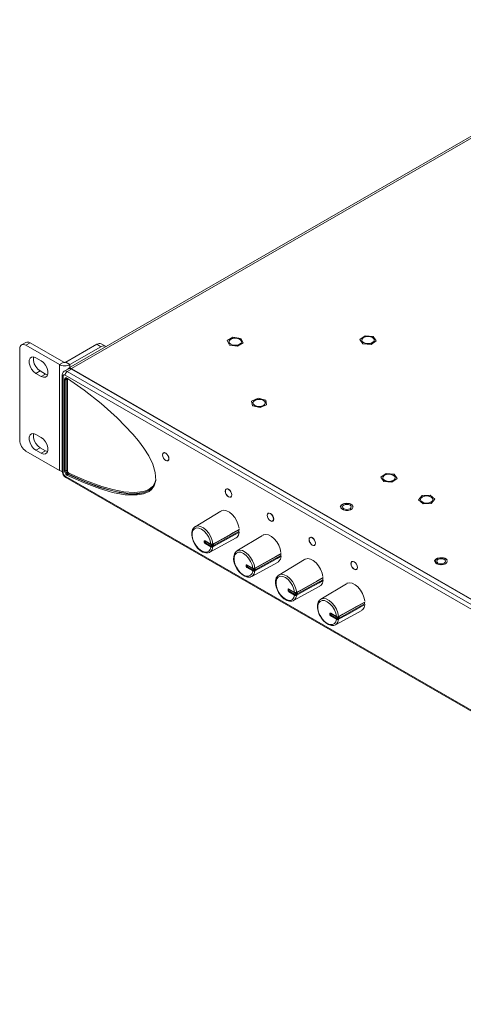
# Model space of a CAD drawing. Units: millimetres. Extents: x 50 to 594, y -420 to -70.
# Drawn here: x 357 to 395, y -153 to -70 of the extents above; entities that cross this region are included whole.
import ezdxf

# ---------------------------------------------------------------- set-up
doc = ezdxf.new("R2010")
doc.units = ezdxf.units.MM
doc.header["$MEASUREMENT"] = 0
doc.layers.add('Lag 1', color=7, linetype='Continuous', lineweight=0)

msp = doc.modelspace()

# ---------------------------------------------------------------- linework, layer by layer
at = {"layer": 'Lag 1', "color": 250, "lineweight": 18, "true_color": 0x1d1d1b}
for p, q in [((412.584, -70.049), (361.588, -99.488)), ((361.839, -99.512), (412.78, -70.105)), ((357.467, -105.569), (357.467, -97.853)), ((357.976, -97.305), (357.622, -97.509)), ((358.351, -97.342), (357.997, -97.546)), ((357.997, -97.546), (360.826, -99.179)), ((358.35, -97.342), (361.179, -98.975)), ((361.356, -98.975), (363.972, -97.465)), ((361.709, -99.179), (364.326, -97.669)), ((364.326, -97.669), (363.972, -97.465)), ((364.7, -97.632), (364.347, -97.428)), ((359.279, -98.852), (358.837, -98.598)), ((359.19, -99.72), (358.837, -99.924)), ((359.19, -99.72), (359.632, -99.976)), ((360.825, -99.179), (361.179, -98.975)), ((360.825, -108.12), (360.825, -99.179)), ((361.583, -99.532), (361.229, -99.736)), ((361.356, -98.975), (361.709, -99.179)), ((361.833, -99.557), (361.479, -99.761)), ((361.479, -99.761), (438.554, -144.255)), ((361.709, -99.418), (361.709, -99.179)), ((361.778, -99.473), (361.789, -99.541)), ((361.839, -99.512), (361.778, -99.473)), ((361.833, -99.557), (438.908, -144.051)), ((361.839, -99.56), (361.839, -99.512)), ((361.879, -99.543), (438.861, -143.983)), ((361.88, -99.543), (361.88, -99.584)), ((358.837, -99.924), (359.279, -100.18)), ((359.632, -99.975), (359.278, -100.18)), ((359.632, -99.976), (359.821, -100.047)), ((361.053, -100.067), (361.053, -108.192)), ((361.126, -100.169), (361.126, -108.294)), ((361.25, -108.142), (361.25, -100.463)), ((438.377, -144.561), (361.302, -100.067)), ((361.382, -100.448), (361.356, -100.464)), ((361.356, -100.464), (361.356, -108.142)), ((361.382, -108.127), (361.382, -100.448)), ((361.488, -100.448), (361.488, -108.127)), ((359.279, -105.334), (358.837, -105.079)), ((359.19, -106.202), (358.837, -106.406)), ((358.837, -106.406), (359.279, -106.661)), ((359.19, -106.202), (359.632, -106.457)), ((357.997, -106.487), (360.826, -108.12)), ((359.632, -106.457), (359.278, -106.661)), ((359.632, -106.457), (359.821, -106.529)), ((369.649, -106.613), (369.6, -106.641)), ((369.788, -106.66), (369.797, -106.655)), ((369.975, -107.291), (370.024, -107.263)), ((361.303, -108.6), (438.378, -153.094)), ((361.354, -108.714), (438.429, -153.208)), ((361.356, -108.142), (361.382, -108.127)), ((361.575, -108.441), (361.549, -108.457)), ((374.953, -109.675), (374.904, -109.703)), ((375.091, -109.721), (375.1, -109.716)), ((368.334, -109.831), (368.36, -109.816)), ((375.279, -110.352), (375.328, -110.324)), ((374.433, -111.56), (372.267, -112.874)), ((378.488, -111.716), (378.439, -111.744)), ((378.627, -111.762), (378.636, -111.757)), ((372.252, -112.884), (372.267, -112.874)), ((378.814, -112.393), (378.863, -112.365)), ((373.513, -115.03), (375.733, -113.812)), ((373.814, -114.465), (375.972, -113.262)), ((377.969, -113.602), (375.803, -114.914)), ((375.972, -113.132), (375.972, -113.262)), ((382.024, -113.756), (381.975, -113.785)), ((382.162, -113.803), (382.171, -113.798)), ((373.041, -114.161), (373.041, -114.1)), ((373.111, -114.059), (373.597, -114.339)), ((373.111, -114.1), (373.111, -114.161)), ((373.597, -114.564), (373.111, -114.283)), ((373.119, -114.08), (373.117, -114.081)), ((373.122, -114.082), (373.608, -114.362)), ((373.147, -114.222), (373.633, -114.503)), ((373.147, -114.222), (373.147, -114.222)), ((373.151, -114.225), (373.655, -114.516)), ((373.655, -114.373), (373.633, -114.36)), ((373.655, -114.516), (373.655, -114.373)), ((373.726, -114.373), (373.726, -114.516)), ((373.726, -114.516), (373.814, -114.465)), ((373.814, -114.335), (373.814, -114.465)), ((382.35, -114.434), (382.399, -114.406)), ((373.513, -115.03), (373.489, -115.042)), ((375.787, -114.925), (375.803, -114.914)), ((377.35, -116.506), (379.508, -115.302)), ((379.508, -115.172), (379.508, -115.302)), ((376.576, -116.202), (376.576, -116.141)), ((376.647, -116.1), (377.133, -116.38)), ((376.647, -116.141), (376.647, -116.202)), ((377.133, -116.605), (376.647, -116.324)), ((376.657, -116.123), (377.143, -116.403)), ((376.682, -116.263), (377.168, -116.544)), ((376.682, -116.263), (376.682, -116.263)), ((376.687, -116.266), (377.19, -116.557)), ((377.048, -117.072), (379.268, -115.852)), ((377.19, -116.414), (377.168, -116.401)), ((377.191, -116.557), (377.191, -116.414)), ((377.261, -116.414), (377.261, -116.557)), ((377.35, -116.375), (377.35, -116.506)), ((381.504, -115.642), (379.338, -116.956)), ((385.559, -115.798), (385.51, -115.826)), ((385.698, -115.844), (385.707, -115.84)), ((377.048, -117.072), (377.025, -117.084)), ((377.261, -116.557), (377.35, -116.506)), ((379.323, -116.966), (379.338, -116.956)), ((383.043, -117.214), (383.043, -117.344)), ((385.886, -116.475), (385.934, -116.447)), ((380.584, -119.112), (382.804, -117.893)), ((380.885, -118.547), (383.043, -117.344)), ((385.04, -117.684), (382.874, -118.996)), ((380.112, -118.243), (380.112, -118.182)), ((380.182, -118.141), (380.668, -118.421)), ((380.182, -118.182), (380.182, -118.243)), ((380.668, -118.646), (380.182, -118.366)), ((380.193, -118.164), (380.679, -118.444)), ((380.218, -118.304), (380.704, -118.585)), ((380.218, -118.304), (380.218, -118.304)), ((380.223, -118.307), (380.726, -118.598)), ((380.726, -118.455), (380.704, -118.442)), ((380.726, -118.598), (380.726, -118.455)), ((380.797, -118.455), (380.797, -118.598)), ((380.797, -118.598), (380.885, -118.547)), ((380.885, -118.417), (380.885, -118.547)), ((380.584, -119.112), (380.56, -119.124)), ((382.858, -119.007), (382.874, -118.996)), ((384.421, -120.588), (386.579, -119.385)), ((386.579, -119.254), (386.579, -119.385)), ((383.647, -120.284), (383.647, -120.223)), ((383.718, -120.182), (384.204, -120.462)), ((383.718, -120.223), (383.718, -120.284)), ((384.204, -120.687), (383.718, -120.407)), ((383.725, -120.203), (383.723, -120.204)), ((383.728, -120.205), (384.214, -120.485)), ((383.753, -120.345), (384.239, -120.626)), ((383.754, -120.345), (383.754, -120.345)), ((383.758, -120.348), (384.262, -120.639)), ((384.119, -121.154), (386.339, -119.934)), ((384.262, -120.496), (384.239, -120.483)), ((384.262, -120.639), (384.262, -120.496)), ((384.332, -120.496), (384.332, -120.639)), ((384.421, -120.457), (384.421, -120.588)), ((384.119, -121.154), (384.096, -121.166)), ((384.332, -120.639), (384.421, -120.588))]:
    msp.add_line(p, q, dxfattribs=at)
at = {"layer": 'Lag 1', "color": 254, "lineweight": 18, "true_color": 0xe3e3e3}
for p, q in [((374.984, -97.156), (375.463, -96.866)), ((375.178, -97.539), (374.984, -97.156)), ((375.133, -97.25), (375.133, -97.251)), ((375.463, -96.866), (376.136, -96.962)), ((376.136, -96.962), (376.33, -97.345)), ((376.181, -97.251), (376.181, -97.25)), ((386.179, -97.05), (386.609, -96.736)), ((386.435, -97.421), (386.179, -97.05)), ((386.341, -97.107), (386.341, -97.108)), ((386.609, -96.736), (387.294, -96.794)), ((387.55, -97.165), (387.121, -97.479)), ((387.294, -96.794), (387.55, -97.165)), ((387.388, -97.108), (387.388, -97.107)), ((375.851, -97.634), (375.178, -97.539)), ((376.33, -97.345), (375.851, -97.634)), ((387.121, -97.479), (386.435, -97.421)), ((377.037, -102.255), (377.594, -102.017)), ((377.115, -102.652), (377.037, -102.255)), ((377.594, -102.017), (378.229, -102.176)), ((378.229, -102.176), (378.307, -102.574)), ((377.75, -102.811), (377.115, -102.652)), ((377.149, -102.414), (377.149, -102.415)), ((378.307, -102.574), (377.75, -102.811)), ((378.196, -102.415), (378.196, -102.414)), ((387.95, -108.674), (388.392, -108.366)), ((388.19, -109.049), (387.95, -108.674)), ((388.108, -108.741), (388.108, -108.742)), ((388.392, -108.366), (389.075, -108.434)), ((389.315, -108.809), (388.872, -109.116)), ((389.075, -108.434), (389.315, -108.809)), ((389.156, -108.742), (389.156, -108.741)), ((388.872, -109.116), (388.19, -109.049)), ((391.123, -110.605), (391.429, -110.246)), ((391.291, -110.578), (391.291, -110.579)), ((391.429, -110.246), (392.12, -110.219)), ((392.12, -110.219), (392.505, -110.551)), ((392.505, -110.551), (392.2, -110.91)), ((392.338, -110.579), (392.338, -110.578)), ((391.509, -110.937), (391.123, -110.605)), ((392.2, -110.91), (391.509, -110.937))]:
    msp.add_line(p, q, dxfattribs=at)
at = {"layer": 'Lag 1', "color": 250, "lineweight": 18, "true_color": 0x1d1d1b}
for points in [[(357.976, -97.305), (358.056, -97.275), (358.147, -97.272), (358.247, -97.294), (358.35, -97.342)], [(357.997, -97.546), (357.893, -97.498), (357.794, -97.476), (357.702, -97.479), (357.622, -97.509), (357.556, -97.564), (357.507, -97.642), (357.477, -97.739), (357.467, -97.853)], [(363.972, -97.465), (364.075, -97.417), (364.175, -97.394), (364.266, -97.398), (364.347, -97.428)], [(364.746, -97.665), (364.7, -97.632), (364.62, -97.602), (364.528, -97.598), (364.429, -97.621), (364.326, -97.669)], [(358.837, -98.598), (358.64, -98.524), (358.467, -98.539), (358.339, -98.642), (358.271, -98.819), (358.271, -99.05), (358.339, -99.305), (358.467, -99.556), (358.64, -99.771), (358.837, -99.924)], [(358.648, -98.525), (358.625, -98.615), (358.625, -98.845), (358.693, -99.101), (358.821, -99.352), (358.994, -99.567), (359.19, -99.72)], [(359.279, -100.18), (359.475, -100.253), (359.648, -100.237), (359.776, -100.135), (359.844, -99.958), (359.844, -99.727), (359.776, -99.472), (359.648, -99.221), (359.475, -99.006), (359.279, -98.852)], [(360.826, -99.179), (360.92, -99.224), (361.028, -99.257), (361.145, -99.278), (361.267, -99.285), (361.389, -99.278), (361.506, -99.257), (361.614, -99.224), (361.709, -99.179)], [(361.229, -99.737), (361.13, -99.824), (361.073, -99.932), (361.053, -100.067)], [(361.179, -98.975), (361.198, -98.984), (361.219, -98.99), (361.243, -98.995), (361.267, -98.996), (361.292, -98.995), (361.315, -98.99), (361.337, -98.984), (361.356, -98.975)], [(361.229, -99.736), (361.229, -99.736), (361.283, -99.716), (361.344, -99.714), (361.411, -99.729), (361.479, -99.761)], [(361.479, -99.761), (361.445, -99.785), (361.412, -99.815), (361.381, -99.852), (361.354, -99.893), (361.333, -99.936), (361.316, -99.981), (361.306, -100.025), (361.303, -100.067)], [(361.778, -99.473), (361.68, -99.453), (361.6, -99.482), (361.543, -99.546), (361.536, -99.559)], [(361.583, -99.532), (361.636, -99.512), (361.698, -99.509), (361.764, -99.525), (361.833, -99.557)], [(361.839, -99.512), (361.844, -99.517), (361.848, -99.52), (361.853, -99.524), (361.857, -99.528), (361.863, -99.532), (361.868, -99.536), (361.874, -99.539), (361.879, -99.543)], [(361.053, -100.067), (361.058, -100.095), (361.072, -100.122), (361.095, -100.147), (361.126, -100.169)], [(361.303, -100.067), (361.268, -100.051), (361.235, -100.044), (361.204, -100.045), (361.178, -100.055), (361.156, -100.073), (361.139, -100.099), (361.129, -100.131), (361.126, -100.169)], [(361.25, -100.464), (361.255, -100.412), (361.269, -100.368), (361.293, -100.333), (361.325, -100.311), (361.363, -100.3), (361.406, -100.303), (361.453, -100.317), (361.501, -100.344)], [(361.356, -100.464), (361.344, -100.469), (361.331, -100.473), (361.317, -100.475), (361.303, -100.476), (361.288, -100.475), (361.274, -100.473), (361.261, -100.469), (361.25, -100.464)], [(361.408, -100.349), (361.389, -100.364), (361.371, -100.39), (361.359, -100.424), (361.355, -100.464)], [(361.382, -100.448), (361.386, -100.408), (361.397, -100.375), (361.415, -100.348), (361.434, -100.334)], [(361.488, -100.448), (361.477, -100.443), (361.464, -100.439), (361.45, -100.436), (361.435, -100.436), (361.42, -100.436), (361.407, -100.439), (361.393, -100.443), (361.382, -100.448)], [(361.408, -100.351), (361.416, -100.346), (361.453, -100.347), (361.502, -100.369), (361.511, -100.376)], [(361.513, -100.377), (361.511, -100.378), (361.499, -100.397), (361.491, -100.42), (361.488, -100.448)], [(361.501, -100.344), (362.918, -101.35), (364.329, -102.453), (365.704, -103.68), (367.015, -105.057), (367.49, -105.632), (367.939, -106.242), (368.352, -106.899), (368.692, -107.592), (368.911, -108.302), (368.945, -108.96), (368.804, -109.432), (368.646, -109.653)], [(361.501, -100.344), (361.501, -100.355), (361.503, -100.364), (361.507, -100.372), (361.511, -100.375)], [(361.511, -100.376), (361.513, -100.376), (361.52, -100.379), (361.529, -100.379), (361.539, -100.376), (361.543, -100.375)], [(357.467, -105.569), (357.477, -105.694), (357.507, -105.826), (357.556, -105.961), (357.622, -106.091), (357.702, -106.214), (357.794, -106.324), (357.893, -106.416), (357.997, -106.487)], [(358.837, -105.079), (358.64, -105.005), (358.467, -105.021), (358.339, -105.123), (358.271, -105.3), (358.271, -105.531), (358.339, -105.787), (358.467, -106.037), (358.64, -106.252), (358.837, -106.406)], [(358.648, -105.007), (358.625, -105.096), (358.625, -105.327), (358.693, -105.583), (358.821, -105.833), (358.994, -106.048), (359.19, -106.202)], [(359.279, -106.661), (359.475, -106.734), (359.648, -106.719), (359.776, -106.616), (359.844, -106.439), (359.844, -106.209), (359.776, -105.953), (359.648, -105.702), (359.475, -105.487), (359.279, -105.334)], [(369.514, -106.808), (369.535, -106.699), (369.594, -106.63), (369.683, -106.613), (369.788, -106.65), (369.893, -106.734), (369.982, -106.854), (370.041, -106.991), (370.062, -107.124), (370.041, -107.233), (369.982, -107.301), (369.893, -107.319), (369.788, -107.282), (369.683, -107.198), (369.594, -107.078), (369.535, -106.941), (369.514, -106.808)], [(369.788, -106.66), (369.686, -106.625), (369.6, -106.641), (369.543, -106.707), (369.523, -106.813), (369.543, -106.942), (369.6, -107.074), (369.686, -107.19), (369.788, -107.272)], [(369.788, -107.272), (369.889, -107.308), (369.975, -107.291), (370.033, -107.225), (370.053, -107.119), (370.033, -106.99), (369.975, -106.858), (369.889, -106.742), (369.788, -106.66)], [(360.826, -108.12), (360.92, -108.165), (361.028, -108.198), (361.053, -108.204)], [(361.053, -108.192), (361.065, -108.306), (361.131, -108.478), (361.247, -108.632), (361.354, -108.714)], [(361.053, -108.192), (361.058, -108.22), (361.072, -108.247), (361.095, -108.272), (361.126, -108.293)], [(361.126, -108.294), (361.129, -108.336), (361.139, -108.38), (361.156, -108.424), (361.178, -108.468), (361.204, -108.509), (361.235, -108.545), (361.268, -108.576), (361.303, -108.6)], [(361.501, -108.551), (361.453, -108.523), (361.406, -108.484), (361.363, -108.436), (361.325, -108.381), (361.293, -108.322), (361.269, -108.261), (361.254, -108.2), (361.25, -108.142)], [(361.356, -108.142), (361.344, -108.147), (361.331, -108.151), (361.317, -108.154), (361.303, -108.155), (361.288, -108.154), (361.274, -108.151), (361.261, -108.147), (361.25, -108.142)], [(361.354, -108.714), (361.354, -108.714), (361.332, -108.696), (361.316, -108.67), (361.306, -108.638), (361.303, -108.6)], [(361.356, -108.142), (361.36, -108.187), (361.371, -108.233), (361.389, -108.28), (361.413, -108.326), (361.443, -108.368), (361.476, -108.405), (361.512, -108.435), (361.549, -108.457)], [(361.488, -108.127), (361.477, -108.121), (361.464, -108.117), (361.45, -108.115), (361.435, -108.114), (361.42, -108.115), (361.407, -108.117), (361.393, -108.121), (361.382, -108.127)], [(361.575, -108.441), (361.539, -108.42), (361.503, -108.39), (361.469, -108.353), (361.44, -108.311), (361.416, -108.265), (361.397, -108.218), (361.386, -108.171), (361.382, -108.127)], [(361.488, -108.127), (361.491, -108.158), (361.499, -108.191), (361.512, -108.224), (361.528, -108.256), (361.549, -108.285), (361.572, -108.311), (361.598, -108.332), (361.623, -108.347)], [(361.501, -108.551), (361.501, -108.538), (361.503, -108.524), (361.507, -108.511), (361.512, -108.497), (361.52, -108.485), (361.529, -108.473), (361.538, -108.464), (361.549, -108.457)], [(367.914, -110.096), (367.382, -110.19), (366.365, -110.168), (365.291, -109.968), (364.191, -109.645), (362.852, -109.148), (361.501, -108.551)], [(361.549, -108.457), (362.895, -109.05), (364.233, -109.549), (365.847, -109.978), (366.645, -110.089), (367.409, -110.091), (367.928, -109.999), (368.402, -109.789), (368.626, -109.603), (368.809, -109.348), (368.942, -108.903)], [(361.575, -108.441), (361.585, -108.434), (361.595, -108.425), (361.604, -108.414), (361.611, -108.401), (361.617, -108.388), (361.621, -108.374), (361.623, -108.36), (361.623, -108.347)], [(368.382, -109.798), (368.36, -109.816), (367.966, -109.981), (367.108, -110.09), (366.597, -110.066), (365.537, -109.893), (364.439, -109.591), (363.017, -109.075), (361.575, -108.441)], [(361.623, -108.347), (363.02, -108.962), (364.403, -109.47), (365.338, -109.74), (366.255, -109.925), (367.137, -109.991), (367.929, -109.89)], [(368.646, -109.653), (368.62, -109.69), (368.388, -109.884), (367.914, -110.096)], [(367.929, -109.89), (367.987, -109.882), (368.365, -109.727), (368.683, -109.471)], [(368.683, -109.471), (368.692, -109.464), (368.87, -109.144)], [(374.817, -109.869), (374.838, -109.76), (374.897, -109.692), (374.986, -109.675), (375.091, -109.711), (375.196, -109.796), (375.285, -109.916), (375.345, -110.053), (375.365, -110.186), (375.345, -110.295), (375.285, -110.363), (375.196, -110.38), (375.091, -110.344), (374.986, -110.26), (374.897, -110.14), (374.838, -110.002), (374.817, -109.869)], [(375.091, -109.722), (374.99, -109.686), (374.904, -109.703), (374.846, -109.769), (374.826, -109.875), (374.846, -110.003), (374.904, -110.136), (374.99, -110.252), (375.091, -110.334)], [(375.091, -110.334), (375.193, -110.369), (375.279, -110.352), (375.336, -110.286), (375.356, -110.181), (375.336, -110.052), (375.279, -109.919), (375.193, -109.803), (375.091, -109.722)], [(374.471, -111.543), (374.504, -111.525), (374.702, -111.48), (374.931, -111.521), (375.172, -111.644), (375.408, -111.841), (375.621, -112.095), (375.794, -112.39), (375.916, -112.701), (375.976, -113.006)], [(378.353, -111.91), (378.374, -111.801), (378.433, -111.733), (378.522, -111.716), (378.627, -111.752), (378.732, -111.837), (378.821, -111.957), (378.88, -112.094), (378.901, -112.227), (378.88, -112.336), (378.821, -112.404), (378.732, -112.422), (378.627, -112.385), (378.522, -112.3), (378.433, -112.18), (378.374, -112.044), (378.353, -111.91)], [(378.627, -111.762), (378.525, -111.727), (378.439, -111.744), (378.382, -111.81), (378.362, -111.915), (378.382, -112.044), (378.439, -112.177), (378.525, -112.293), (378.627, -112.375)], [(378.627, -112.375), (378.728, -112.41), (378.814, -112.393), (378.872, -112.327), (378.892, -112.222), (378.872, -112.093), (378.814, -111.96), (378.728, -111.844), (378.627, -111.762)], [(372.254, -112.894), (372.169, -112.952), (372.054, -113.12), (371.993, -113.334), (371.986, -113.591), (372.037, -113.874), (372.142, -114.162), (372.237, -114.333)], [(373.597, -114.339), (373.537, -114.052), (373.418, -113.76), (373.249, -113.488), (373.043, -113.257), (372.819, -113.087), (372.594, -112.993), (372.387, -112.98), (372.215, -113.051), (372.091, -113.2), (372.027, -113.414), (372.027, -113.676), (372.091, -113.965), (372.215, -114.256), (372.387, -114.526), (372.594, -114.753), (372.819, -114.917), (373.043, -115.007), (373.249, -115.013), (373.418, -114.936), (373.537, -114.782), (373.597, -114.564)], [(372.267, -112.873), (372.3, -112.855), (372.498, -112.811), (372.727, -112.851), (372.968, -112.974), (373.204, -113.171), (373.417, -113.426), (373.59, -113.72), (373.712, -114.031), (373.772, -114.336)], [(373.773, -114.336), (373.844, -114.296), (374.132, -114.135), (375.283, -113.494), (375.463, -113.394), (376.005, -113.092)], [(373.762, -114.363), (374.72, -113.83), (375.994, -113.119)], [(376.005, -113.325), (375.951, -113.355), (375.663, -113.516), (374.512, -114.157), (373.772, -114.57)], [(375.993, -113.343), (375.932, -113.578), (375.811, -113.749), (375.733, -113.804)], [(378.007, -113.584), (378.04, -113.566), (378.238, -113.521), (378.466, -113.562), (378.708, -113.685), (378.944, -113.881), (379.156, -114.136), (379.33, -114.43), (379.452, -114.741), (379.512, -115.046)], [(381.888, -113.951), (381.909, -113.842), (381.968, -113.774), (382.057, -113.757), (382.162, -113.793), (382.267, -113.878), (382.356, -113.998), (382.416, -114.135), (382.436, -114.268), (382.416, -114.377), (382.356, -114.445), (382.267, -114.462), (382.162, -114.426), (382.057, -114.341), (381.968, -114.222), (381.909, -114.084), (381.888, -113.951)], [(382.162, -113.803), (382.061, -113.768), (381.975, -113.785), (381.917, -113.851), (381.897, -113.957), (381.917, -114.085), (381.975, -114.218), (382.061, -114.334), (382.162, -114.416)], [(382.162, -114.416), (382.264, -114.451), (382.35, -114.434), (382.407, -114.368), (382.427, -114.263), (382.407, -114.134), (382.35, -114.001), (382.264, -113.885), (382.162, -113.803)], [(372.237, -114.333), (372.294, -114.436), (372.483, -114.679), (372.699, -114.878), (372.931, -115.018), (373.168, -115.089), (373.369, -115.083), (373.48, -115.036)], [(373.041, -114.1), (373.042, -114.085), (373.046, -114.072), (373.053, -114.061), (373.061, -114.054), (373.072, -114.05), (373.084, -114.05), (373.098, -114.053), (373.111, -114.059)], [(373.041, -114.1), (373.048, -114.103), (373.057, -114.106), (373.066, -114.108), (373.076, -114.108), (373.086, -114.108), (373.095, -114.106), (373.104, -114.103), (373.111, -114.1)], [(373.111, -114.283), (373.098, -114.274), (373.084, -114.262), (373.072, -114.247), (373.062, -114.231), (373.053, -114.213), (373.046, -114.195), (373.042, -114.178), (373.041, -114.161)], [(373.041, -114.161), (373.048, -114.165), (373.057, -114.167), (373.066, -114.169), (373.076, -114.169), (373.086, -114.169), (373.095, -114.167), (373.104, -114.165), (373.111, -114.161)], [(373.111, -114.059), (373.112, -114.066), (373.114, -114.073), (373.118, -114.078), (373.121, -114.082)], [(373.118, -114.08), (373.117, -114.081), (373.114, -114.086), (373.112, -114.092), (373.111, -114.1)], [(373.111, -114.161), (373.112, -114.169), (373.114, -114.178), (373.118, -114.187), (373.121, -114.196), (373.127, -114.204), (373.133, -114.211), (373.14, -114.217), (373.147, -114.222)], [(373.111, -114.283), (373.112, -114.275), (373.114, -114.266), (373.118, -114.257), (373.121, -114.249), (373.127, -114.24), (373.133, -114.233), (373.14, -114.227), (373.147, -114.222)], [(373.115, -114.079), (373.117, -114.08), (373.122, -114.082)], [(373.117, -114.185), (373.12, -114.192), (373.127, -114.202), (373.134, -114.211), (373.143, -114.219), (373.151, -114.225)], [(373.773, -114.57), (373.712, -114.805), (373.59, -114.975), (373.513, -115.03)], [(373.597, -114.339), (373.632, -114.352), (373.673, -114.357), (373.714, -114.354), (373.753, -114.345), (373.773, -114.336)], [(373.597, -114.339), (373.598, -114.347), (373.6, -114.353), (373.603, -114.359), (373.607, -114.362), (373.608, -114.362)], [(373.597, -114.564), (373.598, -114.556), (373.6, -114.547), (373.603, -114.538), (373.607, -114.529), (373.613, -114.521), (373.619, -114.514), (373.626, -114.507), (373.632, -114.503)], [(373.773, -114.57), (373.738, -114.583), (373.698, -114.589), (373.656, -114.585), (373.618, -114.574), (373.597, -114.564)], [(373.609, -114.361), (373.627, -114.372), (373.671, -114.381), (373.72, -114.379), (373.762, -114.363)], [(373.633, -114.503), (373.645, -114.508), (373.656, -114.512)], [(373.726, -114.516), (373.718, -114.519), (373.709, -114.522), (373.7, -114.524), (373.69, -114.524), (373.681, -114.524), (373.671, -114.522), (373.663, -114.519), (373.655, -114.516)], [(373.684, -114.381), (373.69, -114.381), (373.7, -114.381), (373.707, -114.379)], [(373.773, -114.57), (373.773, -114.561), (373.771, -114.552), (373.768, -114.542), (373.764, -114.533), (373.758, -114.524), (373.752, -114.515), (373.745, -114.509), (373.742, -114.506)], [(373.773, -114.336), (373.773, -114.344), (373.771, -114.352), (373.768, -114.358), (373.764, -114.363), (373.762, -114.363)], [(375.789, -114.935), (375.704, -114.993), (375.59, -115.161), (375.528, -115.375), (375.522, -115.632), (375.573, -115.915), (375.678, -116.202), (375.773, -116.374)], [(377.133, -116.38), (377.073, -116.093), (376.953, -115.801), (376.784, -115.529), (376.579, -115.298), (376.355, -115.128), (376.129, -115.034), (375.922, -115.021), (375.75, -115.092), (375.627, -115.241), (375.562, -115.455), (375.562, -115.717), (375.627, -116.006), (375.75, -116.297), (375.922, -116.567), (376.129, -116.794), (376.355, -116.959), (376.579, -117.048), (376.784, -117.054), (376.953, -116.977), (377.073, -116.823), (377.133, -116.605)], [(375.803, -114.915), (375.836, -114.896), (376.034, -114.852), (376.262, -114.892), (376.504, -115.016), (376.74, -115.212), (376.952, -115.467), (377.126, -115.761), (377.248, -116.072), (377.308, -116.377)], [(377.298, -116.404), (378.255, -115.871), (379.53, -115.16)], [(377.308, -116.377), (377.38, -116.337), (377.668, -116.176), (378.819, -115.535), (378.999, -115.435), (379.54, -115.133)], [(379.54, -115.366), (379.486, -115.396), (379.198, -115.557), (378.048, -116.198), (377.308, -116.611)], [(379.528, -115.384), (379.468, -115.619), (379.346, -115.789), (379.268, -115.845)], [(381.542, -115.625), (381.575, -115.607), (381.773, -115.562), (382.002, -115.603), (382.243, -115.726), (382.479, -115.922), (382.692, -116.177), (382.865, -116.471), (382.987, -116.782), (383.047, -117.087)], [(375.773, -116.374), (375.83, -116.476), (376.019, -116.72), (376.235, -116.919), (376.467, -117.06), (376.704, -117.13), (376.905, -117.124), (377.015, -117.076)], [(376.576, -116.141), (376.578, -116.126), (376.581, -116.113), (376.588, -116.102), (376.597, -116.095), (376.608, -116.091), (376.62, -116.091), (376.633, -116.094), (376.647, -116.1)], [(376.576, -116.141), (376.584, -116.144), (376.593, -116.147), (376.602, -116.149), (376.611, -116.149), (376.621, -116.149), (376.631, -116.147), (376.639, -116.144), (376.647, -116.141)], [(376.647, -116.324), (376.633, -116.315), (376.62, -116.303), (376.608, -116.288), (376.597, -116.272), (376.588, -116.254), (376.582, -116.236), (376.578, -116.219), (376.576, -116.202)], [(376.576, -116.202), (376.584, -116.206), (376.593, -116.208), (376.602, -116.21), (376.611, -116.21), (376.621, -116.21), (376.631, -116.208), (376.639, -116.206), (376.647, -116.202)], [(376.647, -116.1), (376.648, -116.107), (376.65, -116.114), (376.653, -116.119), (376.657, -116.123)], [(376.654, -116.121), (376.653, -116.122), (376.65, -116.127), (376.648, -116.133), (376.647, -116.141)], [(376.647, -116.202), (376.648, -116.21), (376.65, -116.219), (376.653, -116.228), (376.657, -116.237), (376.663, -116.245), (376.668, -116.252), (376.676, -116.259), (376.682, -116.263)], [(376.647, -116.324), (376.648, -116.316), (376.65, -116.307), (376.653, -116.298), (376.657, -116.29), (376.663, -116.281), (376.668, -116.274), (376.676, -116.268), (376.682, -116.263)], [(376.65, -116.12), (376.653, -116.12), (376.657, -116.123)], [(376.652, -116.226), (376.656, -116.233), (376.662, -116.243), (376.67, -116.252), (376.678, -116.26), (376.687, -116.266)], [(377.133, -116.38), (377.167, -116.393), (377.208, -116.398), (377.25, -116.395), (377.289, -116.386), (377.308, -116.377)], [(377.133, -116.38), (377.134, -116.388), (377.135, -116.395), (377.139, -116.4), (377.143, -116.403), (377.143, -116.403)], [(377.144, -116.402), (377.163, -116.412), (377.207, -116.422), (377.255, -116.419), (377.298, -116.404)], [(377.22, -116.422), (377.226, -116.423), (377.236, -116.422), (377.243, -116.421)], [(377.308, -116.377), (377.308, -116.385), (377.307, -116.393), (377.304, -116.399), (377.3, -116.404), (377.298, -116.404)], [(385.424, -115.993), (385.445, -115.883), (385.504, -115.815), (385.593, -115.798), (385.698, -115.834), (385.803, -115.919), (385.892, -116.039), (385.951, -116.176), (385.972, -116.309), (385.951, -116.418), (385.892, -116.486), (385.803, -116.503), (385.698, -116.467), (385.593, -116.382), (385.504, -116.262), (385.445, -116.125), (385.424, -115.993)], [(385.698, -115.844), (385.596, -115.809), (385.51, -115.826), (385.453, -115.892), (385.433, -115.997), (385.453, -116.126), (385.51, -116.259), (385.596, -116.375), (385.698, -116.457)], [(385.698, -116.457), (385.8, -116.492), (385.886, -116.475), (385.943, -116.409), (385.963, -116.303), (385.943, -116.175), (385.886, -116.042), (385.8, -115.926), (385.698, -115.844)], [(377.308, -116.611), (377.248, -116.846), (377.126, -117.016), (377.048, -117.071)], [(377.133, -116.605), (377.134, -116.597), (377.135, -116.588), (377.139, -116.579), (377.143, -116.57), (377.149, -116.562), (377.154, -116.555), (377.161, -116.548), (377.168, -116.544)], [(377.308, -116.611), (377.274, -116.624), (377.234, -116.63), (377.192, -116.626), (377.153, -116.615), (377.133, -116.605)], [(377.168, -116.544), (377.18, -116.549), (377.195, -116.553)], [(377.261, -116.557), (377.254, -116.561), (377.245, -116.563), (377.236, -116.565), (377.226, -116.565), (377.216, -116.565), (377.207, -116.563), (377.198, -116.561), (377.19, -116.557)], [(377.308, -116.611), (377.308, -116.602), (377.307, -116.593), (377.304, -116.583), (377.3, -116.574), (377.294, -116.565), (377.288, -116.556), (377.281, -116.55), (377.278, -116.547)], [(379.325, -116.976), (379.24, -117.034), (379.125, -117.202), (379.064, -117.416), (379.057, -117.673), (379.108, -117.956), (379.213, -118.243), (379.308, -118.415)], [(380.668, -118.421), (380.608, -118.134), (380.489, -117.842), (380.32, -117.57), (380.114, -117.339), (379.89, -117.169), (379.665, -117.075), (379.458, -117.062), (379.286, -117.133), (379.162, -117.282), (379.098, -117.496), (379.098, -117.758), (379.162, -118.047), (379.286, -118.338), (379.458, -118.608), (379.665, -118.835), (379.89, -119), (380.114, -119.089), (380.32, -119.095), (380.489, -119.018), (380.608, -118.864), (380.668, -118.646)], [(379.338, -116.956), (379.372, -116.937), (379.57, -116.893), (379.798, -116.933), (380.039, -117.056), (380.275, -117.253), (380.488, -117.508), (380.661, -117.802), (380.783, -118.113), (380.843, -118.418)], [(380.833, -118.445), (381.791, -117.912), (383.066, -117.201)], [(380.844, -118.418), (380.915, -118.378), (381.203, -118.217), (382.354, -117.576), (382.534, -117.476), (383.076, -117.174)], [(383.076, -117.407), (383.022, -117.437), (382.734, -117.598), (381.583, -118.239), (380.843, -118.652)], [(383.091, -117.407), (383.03, -117.642), (382.908, -117.813), (382.831, -117.868)], [(385.078, -117.666), (385.111, -117.648), (385.309, -117.603), (385.537, -117.644), (385.779, -117.767), (386.015, -117.963), (386.227, -118.218), (386.401, -118.512), (386.523, -118.823), (386.583, -119.128)], [(379.308, -118.415), (379.365, -118.518), (379.555, -118.761), (379.77, -118.96), (380.002, -119.101), (380.239, -119.171), (380.44, -119.165), (380.551, -119.118)], [(380.112, -118.182), (380.113, -118.167), (380.117, -118.154), (380.124, -118.143), (380.132, -118.136), (380.143, -118.132), (380.155, -118.132), (380.169, -118.135), (380.182, -118.141)], [(380.112, -118.182), (380.119, -118.185), (380.128, -118.188), (380.137, -118.19), (380.147, -118.19), (380.157, -118.19), (380.166, -118.188), (380.175, -118.185), (380.182, -118.182)], [(380.182, -118.366), (380.169, -118.356), (380.156, -118.343), (380.143, -118.329), (380.133, -118.313), (380.124, -118.295), (380.117, -118.277), (380.113, -118.26), (380.112, -118.243)], [(380.112, -118.243), (380.119, -118.247), (380.128, -118.249), (380.137, -118.251), (380.147, -118.251), (380.157, -118.251), (380.166, -118.249), (380.175, -118.247), (380.182, -118.243)], [(380.182, -118.141), (380.183, -118.148), (380.185, -118.155), (380.189, -118.16), (380.193, -118.164)], [(380.188, -118.163), (380.185, -118.168), (380.183, -118.174), (380.182, -118.182)], [(380.182, -118.243), (380.183, -118.251), (380.185, -118.26), (380.189, -118.269), (380.193, -118.278), (380.198, -118.286), (380.204, -118.293), (380.211, -118.3), (380.218, -118.304)], [(380.182, -118.366), (380.183, -118.357), (380.185, -118.348), (380.189, -118.34), (380.193, -118.331), (380.198, -118.322), (380.204, -118.315), (380.211, -118.309), (380.218, -118.304)], [(380.186, -118.161), (380.189, -118.162), (380.193, -118.164)], [(380.189, -118.162), (380.188, -118.163), (380.188, -118.163)], [(380.188, -118.268), (380.191, -118.274), (380.198, -118.284), (380.205, -118.293), (380.214, -118.301), (380.223, -118.307)], [(380.844, -118.652), (380.783, -118.887), (380.661, -119.057), (380.584, -119.112)], [(380.668, -118.421), (380.703, -118.434), (380.744, -118.439), (380.786, -118.436), (380.824, -118.427), (380.844, -118.418)], [(380.668, -118.421), (380.669, -118.429), (380.671, -118.436), (380.674, -118.441), (380.678, -118.444), (380.679, -118.444)], [(380.668, -118.646), (380.669, -118.638), (380.671, -118.629), (380.674, -118.62), (380.678, -118.611), (380.684, -118.603), (380.69, -118.596), (380.697, -118.59), (380.704, -118.585)], [(380.844, -118.652), (380.809, -118.665), (380.769, -118.671), (380.727, -118.668), (380.689, -118.657), (380.668, -118.646)], [(380.68, -118.443), (380.698, -118.454), (380.742, -118.463), (380.791, -118.461), (380.833, -118.445)], [(380.704, -118.585), (380.716, -118.59), (380.73, -118.594)], [(380.797, -118.598), (380.789, -118.601), (380.781, -118.604), (380.771, -118.606), (380.761, -118.606), (380.752, -118.606), (380.742, -118.604), (380.734, -118.601), (380.726, -118.598)], [(380.755, -118.463), (380.761, -118.463), (380.771, -118.463), (380.778, -118.462)], [(380.844, -118.652), (380.844, -118.643), (380.842, -118.634), (380.839, -118.624), (380.835, -118.615), (380.829, -118.606), (380.823, -118.597), (380.816, -118.591), (380.813, -118.588)], [(380.844, -118.418), (380.844, -118.427), (380.842, -118.434), (380.839, -118.44), (380.835, -118.445), (380.833, -118.445)], [(382.86, -119.017), (382.775, -119.075), (382.661, -119.243), (382.599, -119.457), (382.593, -119.714), (382.644, -119.997), (382.749, -120.285), (382.844, -120.456)], [(384.204, -120.462), (384.144, -120.175), (384.024, -119.883), (383.855, -119.611), (383.65, -119.38), (383.425, -119.211), (383.201, -119.116), (382.994, -119.103), (382.821, -119.174), (382.698, -119.323), (382.633, -119.537), (382.633, -119.799), (382.698, -120.088), (382.821, -120.379), (382.994, -120.649), (383.201, -120.876), (383.425, -121.041), (383.65, -121.13), (383.855, -121.136), (384.024, -121.059), (384.144, -120.905), (384.204, -120.687)], [(382.874, -118.997), (382.907, -118.979), (383.105, -118.934), (383.333, -118.975), (383.575, -119.098), (383.811, -119.294), (384.023, -119.549), (384.197, -119.843), (384.319, -120.154), (384.379, -120.459)], [(384.369, -120.487), (385.326, -119.953), (386.601, -119.243)], [(384.379, -120.459), (384.451, -120.419), (384.739, -120.258), (385.89, -119.617), (386.07, -119.517), (386.611, -119.215)], [(386.611, -119.448), (386.557, -119.478), (386.27, -119.639), (385.119, -120.281), (384.379, -120.693)], [(386.599, -119.466), (386.539, -119.701), (386.417, -119.871), (386.339, -119.927)], [(382.844, -120.456), (382.901, -120.558), (383.09, -120.802), (383.306, -121.001), (383.538, -121.142), (383.775, -121.212), (383.976, -121.206), (384.086, -121.159)], [(383.647, -120.223), (383.649, -120.208), (383.653, -120.195), (383.659, -120.184), (383.668, -120.177), (383.679, -120.173), (383.691, -120.173), (383.704, -120.176), (383.718, -120.182)], [(383.647, -120.223), (383.655, -120.226), (383.664, -120.229), (383.673, -120.231), (383.683, -120.231), (383.692, -120.231), (383.702, -120.229), (383.71, -120.226), (383.718, -120.223)], [(383.718, -120.407), (383.704, -120.397), (383.691, -120.385), (383.679, -120.37), (383.668, -120.354), (383.659, -120.336), (383.653, -120.318), (383.649, -120.301), (383.647, -120.284)], [(383.647, -120.284), (383.655, -120.288), (383.664, -120.29), (383.673, -120.292), (383.683, -120.292), (383.692, -120.292), (383.702, -120.29), (383.71, -120.288), (383.718, -120.284)], [(383.718, -120.182), (383.719, -120.189), (383.721, -120.196), (383.724, -120.201), (383.728, -120.205)], [(383.725, -120.203), (383.724, -120.204), (383.721, -120.209), (383.719, -120.215), (383.718, -120.223)], [(383.718, -120.284), (383.719, -120.292), (383.721, -120.301), (383.724, -120.31), (383.728, -120.319), (383.734, -120.327), (383.74, -120.334), (383.747, -120.341), (383.753, -120.345)], [(383.718, -120.407), (383.719, -120.398), (383.721, -120.389), (383.724, -120.381), (383.728, -120.372), (383.734, -120.363), (383.74, -120.356), (383.747, -120.35), (383.753, -120.345)], [(383.722, -120.202), (383.724, -120.203), (383.728, -120.205)], [(383.723, -120.308), (383.727, -120.315), (383.733, -120.325), (383.741, -120.334), (383.749, -120.342), (383.758, -120.348)], [(384.204, -120.462), (384.238, -120.475), (384.279, -120.48), (384.321, -120.477), (384.36, -120.468), (384.379, -120.459)], [(384.204, -120.462), (384.205, -120.47), (384.206, -120.477), (384.209, -120.482), (384.214, -120.485), (384.214, -120.485)], [(384.215, -120.484), (384.234, -120.494), (384.278, -120.504), (384.326, -120.502), (384.369, -120.486)], [(384.291, -120.504), (384.297, -120.504), (384.307, -120.504), (384.314, -120.503)], [(384.379, -120.459), (384.379, -120.468), (384.378, -120.475), (384.375, -120.481), (384.371, -120.486), (384.369, -120.487)], [(384.379, -120.693), (384.319, -120.928), (384.197, -121.098), (384.119, -121.153)], [(384.204, -120.687), (384.205, -120.679), (384.206, -120.67), (384.209, -120.661), (384.214, -120.652), (384.22, -120.644), (384.225, -120.637), (384.232, -120.631), (384.239, -120.626)], [(384.379, -120.693), (384.345, -120.706), (384.304, -120.712), (384.263, -120.709), (384.224, -120.698), (384.204, -120.687)], [(384.239, -120.626), (384.251, -120.631), (384.263, -120.635)], [(384.332, -120.639), (384.325, -120.642), (384.316, -120.645), (384.307, -120.647), (384.297, -120.647), (384.287, -120.647), (384.278, -120.645), (384.269, -120.642), (384.262, -120.639)], [(384.379, -120.693), (384.379, -120.684), (384.378, -120.675), (384.375, -120.665), (384.371, -120.656), (384.365, -120.647), (384.359, -120.638), (384.352, -120.632), (384.349, -120.629)]]:
    msp.add_lwpolyline(points, dxfattribs=at)
at = {"layer": 'Lag 1', "color": 254, "lineweight": 18, "true_color": 0xe3e3e3}
for points in [[(375.284, -97.035), (375.455, -96.969), (375.657, -96.946), (375.859, -96.969), (376.03, -97.035), (376.144, -97.134), (376.185, -97.25), (376.144, -97.367), (376.03, -97.466), (375.859, -97.532), (375.657, -97.555), (375.455, -97.532), (375.284, -97.466), (375.169, -97.367), (375.129, -97.25), (375.169, -97.134), (375.284, -97.035)], [(375.51, -96.961), (375.329, -97.015), (375.198, -97.105), (375.136, -97.218), (375.133, -97.251)], [(375.51, -96.96), (375.329, -97.014), (375.198, -97.105), (375.136, -97.217), (375.154, -97.335), (375.248, -97.44), (375.405, -97.515), (375.6, -97.551), (375.804, -97.541), (375.985, -97.486), (376.116, -97.396), (376.178, -97.283), (376.16, -97.166), (376.066, -97.061), (375.909, -96.985), (375.714, -96.95), (375.51, -96.96)], [(376.181, -97.251), (376.16, -97.166), (376.066, -97.062), (375.909, -96.986), (375.714, -96.95), (375.51, -96.961)], [(386.491, -96.892), (386.663, -96.826), (386.865, -96.803), (387.066, -96.826), (387.238, -96.892), (387.352, -96.991), (387.392, -97.107), (387.352, -97.224), (387.238, -97.323), (387.066, -97.389), (386.865, -97.412), (386.663, -97.389), (386.491, -97.323), (386.377, -97.224), (386.337, -97.107), (386.377, -96.991), (386.491, -96.892)], [(387.388, -97.108), (387.385, -97.073), (387.322, -96.961), (387.19, -96.871), (387.007, -96.817), (386.804, -96.808), (386.609, -96.844), (386.454, -96.921), (386.361, -97.025), (386.341, -97.108)], [(386.54, -97.345), (386.722, -97.399), (386.925, -97.408), (387.12, -97.372), (387.276, -97.295), (387.369, -97.19), (387.385, -97.072), (387.322, -96.96), (387.19, -96.87), (387.007, -96.816), (386.804, -96.807), (386.609, -96.843), (386.454, -96.92), (386.361, -97.025), (386.345, -97.143), (386.407, -97.255), (386.54, -97.345)], [(377.299, -102.199), (377.47, -102.133), (377.672, -102.109), (377.874, -102.133), (378.045, -102.199), (378.16, -102.298), (378.2, -102.414), (378.16, -102.531), (378.045, -102.629), (377.874, -102.695), (377.672, -102.719), (377.47, -102.695), (377.299, -102.629), (377.185, -102.531), (377.145, -102.414), (377.185, -102.298), (377.299, -102.199)], [(378.196, -102.415), (378.18, -102.342), (378.094, -102.235), (377.942, -102.156), (377.75, -102.116), (377.546, -102.121), (377.361, -102.172), (377.224, -102.258), (377.154, -102.37), (377.149, -102.415)], [(377.251, -102.594), (377.402, -102.673), (377.594, -102.713), (377.799, -102.707), (377.983, -102.657), (378.121, -102.57), (378.19, -102.459), (378.18, -102.341), (378.094, -102.235), (377.942, -102.155), (377.75, -102.115), (377.546, -102.121), (377.361, -102.171), (377.224, -102.258), (377.154, -102.369), (377.164, -102.487), (377.251, -102.594)], [(388.259, -108.526), (388.43, -108.46), (388.632, -108.437), (388.834, -108.46), (389.005, -108.526), (389.12, -108.625), (389.16, -108.741), (389.12, -108.858), (389.005, -108.956), (388.834, -109.023), (388.632, -109.046), (388.43, -109.023), (388.259, -108.956), (388.145, -108.858), (388.105, -108.741), (388.145, -108.625), (388.259, -108.526)], [(389.156, -108.742), (389.154, -108.714), (389.096, -108.601), (388.967, -108.509), (388.788, -108.453), (388.584, -108.441), (388.389, -108.474), (388.23, -108.549), (388.132, -108.652), (388.108, -108.742)], [(388.298, -108.974), (388.477, -109.03), (388.68, -109.042), (388.876, -109.009), (389.035, -108.934), (389.132, -108.831), (389.154, -108.713), (389.096, -108.601), (388.967, -108.509), (388.788, -108.452), (388.584, -108.44), (388.389, -108.474), (388.23, -108.548), (388.132, -108.652), (388.111, -108.769), (388.169, -108.882), (388.298, -108.974)], [(391.441, -110.363), (391.612, -110.297), (391.814, -110.274), (392.016, -110.297), (392.187, -110.363), (392.302, -110.462), (392.342, -110.578), (392.302, -110.695), (392.187, -110.794), (392.016, -110.86), (391.814, -110.883), (391.612, -110.86), (391.441, -110.794), (391.327, -110.695), (391.287, -110.578), (391.327, -110.462), (391.441, -110.363)], [(392.338, -110.579), (392.31, -110.481), (392.208, -110.379), (392.045, -110.308), (391.848, -110.277), (391.646, -110.293), (391.469, -110.352), (391.344, -110.445), (391.292, -110.559), (391.291, -110.579)], [(391.583, -110.85), (391.781, -110.88), (391.983, -110.864), (392.16, -110.805), (392.285, -110.711), (392.337, -110.598), (392.31, -110.481), (392.208, -110.379), (392.045, -110.307), (391.848, -110.277), (391.646, -110.292), (391.469, -110.351), (391.344, -110.445), (391.292, -110.559), (391.319, -110.676), (391.421, -110.778), (391.583, -110.85)], [(385.546, -111.035), (385.471, -110.983), (385.291, -110.915), (385.082, -110.89), (384.873, -110.913), (384.69, -110.982), (384.56, -111.091), (384.515, -111.192)], [(385.512, -111.032), (385.367, -110.95), (385.178, -110.905), (384.974, -110.906), (384.786, -110.952), (384.642, -111.036), (384.565, -111.145), (384.557, -111.18)], [(384.557, -111.202), (384.568, -111.263), (384.647, -111.371), (384.792, -111.453), (384.981, -111.498), (385.184, -111.497), (385.372, -111.451), (385.515, -111.368), (385.592, -111.259), (385.601, -111.202)], [(385.511, -111.032), (385.366, -110.949), (385.177, -110.905), (384.974, -110.906), (384.786, -110.951), (384.643, -111.035), (384.567, -111.144), (384.568, -111.261), (384.647, -111.37), (384.792, -111.452), (384.981, -111.496), (385.184, -111.496), (385.372, -111.45), (385.515, -111.366), (385.592, -111.257), (385.59, -111.14), (385.511, -111.032)], [(384.814, -111.048), (384.936, -111.001), (385.079, -110.984), (385.223, -111.001), (385.344, -111.048), (385.426, -111.118), (385.454, -111.201), (385.426, -111.283), (385.344, -111.354), (385.223, -111.401), (385.079, -111.417), (384.936, -111.401), (384.814, -111.354), (384.733, -111.283), (384.704, -111.201), (384.733, -111.118), (384.814, -111.048)], [(385.601, -111.18), (385.591, -111.141), (385.512, -111.032)], [(393.556, -115.686), (393.497, -115.624), (393.344, -115.537), (393.147, -115.489), (392.934, -115.488), (392.734, -115.534), (392.574, -115.622), (392.476, -115.749), (392.471, -115.791)], [(393.515, -115.675), (393.399, -115.578), (393.228, -115.514), (393.027, -115.492), (392.827, -115.517), (392.659, -115.583), (392.548, -115.682), (392.511, -115.798), (392.554, -115.913), (392.669, -116.011), (392.841, -116.075), (393.041, -116.096), (393.241, -116.072), (393.409, -116.004), (393.52, -115.906), (393.557, -115.79), (393.515, -115.675)], [(393.514, -115.674), (393.398, -115.577), (393.227, -115.513), (393.027, -115.492), (392.828, -115.516), (392.66, -115.583), (392.55, -115.682), (392.512, -115.797), (392.555, -115.912), (392.67, -116.009), (392.841, -116.073), (393.041, -116.094), (393.24, -116.07), (393.408, -116.003), (393.519, -115.904), (393.556, -115.789), (393.514, -115.674)], [(392.769, -115.64), (392.891, -115.593), (393.034, -115.577), (393.177, -115.593), (393.299, -115.64), (393.381, -115.71), (393.409, -115.793), (393.381, -115.876), (393.299, -115.946), (393.177, -115.993), (393.034, -116.009), (392.891, -115.993), (392.769, -115.946), (392.688, -115.876), (392.659, -115.793), (392.688, -115.71), (392.769, -115.64)], [(392.512, -115.794), (392.512, -115.798), (392.555, -115.913), (392.67, -116.01), (392.841, -116.074), (393.041, -116.095), (393.24, -116.071), (393.408, -116.004), (393.519, -115.906), (393.556, -115.794)], [(393.028, -116.085), (393.015, -116.087), (392.841, -116.064), (392.697, -116.009), (392.602, -115.934), (392.564, -115.855), (392.583, -115.766)]]:
    msp.add_lwpolyline(points, dxfattribs=at)

doc.saveas('drawing.dxf')
